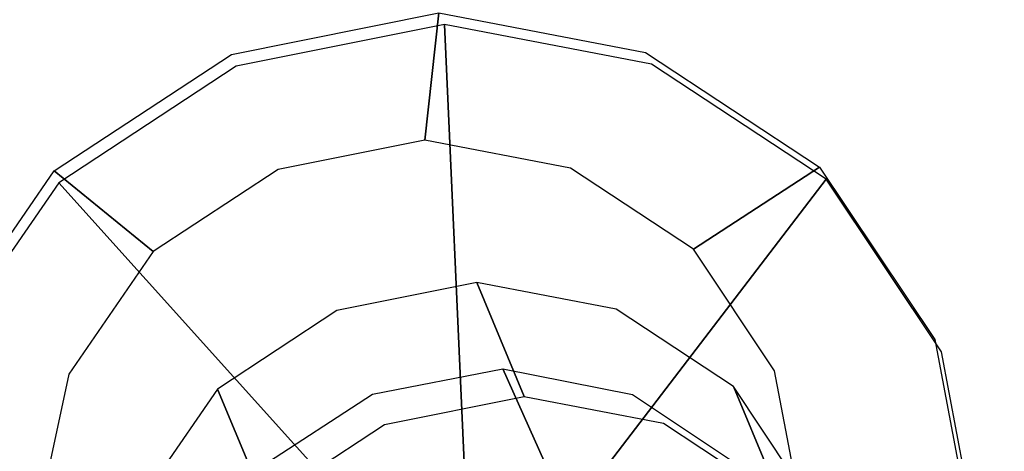
# Model space of a CAD drawing. Extents: x 0 to 294, y -1 to 209.
# Drawn here: x 189 to 190, y 36 to 36 of the extents above; entities that cross this region are included whole.
import ezdxf

# ---------------------------------------------------------------- set-up
doc = ezdxf.new("R2010")
doc.units = 0
doc.header["$LTSCALE"] = 30
doc.header["$MEASUREMENT"] = 0
for name, color, linetype in [('1', 4, 'CONTINUOUS'), ('AFUCH-3-GDSS', 4, 'CONTINUOUS'), ('AFUCH-3-LGPT', 4, 'CONTINUOUS'), ('AFUWK-3-TPLW', 15, 'CONTINUOUS')]:
    doc.layers.add(name, color=color, linetype=linetype)

# ---------------------------------------------------------------- blocks, each defined once
blk = doc.blocks.new('UWR3096C')
at = {"layer": 'AFUWK-3-TPLW'}
for points in [[(0, 0, 29), (96, 0, 29), (96, -30, 29), (0, -30, 29)], [(0, 0, 27.75), (96, 0, 27.75), (96, -30, 27.75), (0, -30, 27.75)]]:
    blk.add_3dface(points, dxfattribs=at)
blk = doc.blocks.new('KIJALLSNAP30')
at = {"layer": 'AFUCH-3-GDSS'}
for points, invisible_edges in [([(-9.0882, 10.5863, 0.4037), (-9.0882, 10.5863, 0.4037), (-8.854, 10.6331, 0.3932), (-9.0858, 10.5805, 0.3876)], 15), ([(-8.8525, 10.633, 0.4104), (-8.8525, 10.633, 0.4104), (-8.854, 10.6331, 0.3932), (-9.0882, 10.5863, 0.4037)], 15), ([(-8.8525, 10.633, 0.4104), (-8.8525, 10.633, 0.4104), (-9.0882, 10.5863, 0.4037), (-9.088, 10.586, 0.4208)], 15), ([(-8.8512, 10.6264, 0.4262), (-8.8512, 10.6264, 0.4262), (-8.8525, 10.633, 0.4104), (-9.088, 10.586, 0.4208)], 15), ([(-8.854, 10.6331, 0.3932), (-8.854, 10.6331, 0.3932), (-8.8553, 10.6266, 0.3774), (-9.0858, 10.5805, 0.3876)], 15), ([(-8.854, 10.6331, 0.3932), (-8.854, 10.6331, 0.3932), (-8.6209, 10.5885, 0.3642), (-8.8553, 10.6266, 0.3774)], 15), ([(-8.6182, 10.5882, 0.3812), (-8.6182, 10.5882, 0.3812), (-8.854, 10.6331, 0.3932), (-8.8525, 10.633, 0.4104)], 15), ([(-8.6182, 10.5882, 0.3812), (-8.6182, 10.5882, 0.3812), (-8.6209, 10.5885, 0.3642), (-8.854, 10.6331, 0.3932)], 15), ([(-8.8525, 10.633, 0.4104), (-8.8525, 10.633, 0.4104), (-8.8512, 10.6264, 0.4262), (-8.6181, 10.5818, 0.3972)], 15), ([(-8.6182, 10.5882, 0.3812), (-8.6182, 10.5882, 0.3812), (-8.8525, 10.633, 0.4104), (-8.6181, 10.5818, 0.3972)], 15), ([(-8.8512, 10.6264, 0.4262), (-8.8512, 10.6264, 0.4262), (-9.088, 10.586, 0.4208), (-9.0853, 10.5796, 0.4366)], 15), ([(-8.8553, 10.6266, 0.3774), (-8.8553, 10.6266, 0.3774), (-9.084, 10.5762, 0.3815), (-9.0858, 10.5805, 0.3876)], 15), ([(-8.8501, 10.6141, 0.4382), (-8.8501, 10.6141, 0.4382), (-8.8512, 10.6264, 0.4262), (-9.0853, 10.5796, 0.4366)], 15), ([(-9.084, 10.5762, 0.3815), (-9.084, 10.5762, 0.3815), (-8.8553, 10.6266, 0.3774), (-8.8558, 10.6218, 0.3714)], 15), ([(-8.8558, 10.6218, 0.3714), (-8.8558, 10.6218, 0.3714), (-9.0326, 10.4498, 0.185), (-9.084, 10.5762, 0.3815)], 6), ([(-9.0326, 10.4498, 0.185), (-9.0326, 10.4498, 0.185), (-8.8558, 10.6218, 0.3714), (-8.8714, 10.482, 0.1779)], 2), ([(-8.8714, 10.482, 0.1779), (-8.8714, 10.482, 0.1779), (-8.8558, 10.6218, 0.3714), (-8.6286, 10.5783, 0.3431)], 8), ([(-8.8558, 10.6218, 0.3714), (-8.8558, 10.6218, 0.3714), (-8.8553, 10.6266, 0.3774), (-8.6258, 10.5827, 0.3488)], 15), ([(-8.8558, 10.6218, 0.3714), (-8.8558, 10.6218, 0.3714), (-8.6258, 10.5827, 0.3488), (-8.6286, 10.5783, 0.3431)], 15), ([(-8.8553, 10.6266, 0.3774), (-8.8553, 10.6266, 0.3774), (-8.6209, 10.5885, 0.3642), (-8.6258, 10.5827, 0.3488)], 15), ([(-8.8512, 10.6264, 0.4262), (-8.8512, 10.6264, 0.4262), (-8.8501, 10.6141, 0.4382), (-8.6207, 10.5702, 0.4097)], 15), ([(-8.6181, 10.5818, 0.3972), (-8.6181, 10.5818, 0.3972), (-8.8512, 10.6264, 0.4262), (-8.6207, 10.5702, 0.4097)], 15), ([(-8.8501, 10.6141, 0.4382), (-8.8501, 10.6141, 0.4382), (-9.0853, 10.5796, 0.4366), (-9.0806, 10.5681, 0.4485)], 15), ([(-8.8498, 10.6091, 0.4411), (-8.8498, 10.6091, 0.4411), (-8.8501, 10.6141, 0.4382), (-9.0806, 10.5681, 0.4485)], 15), ([(-8.8501, 10.6141, 0.4382), (-8.8501, 10.6141, 0.4382), (-8.6221, 10.5655, 0.4128), (-8.6207, 10.5702, 0.4097)], 15), ([(-8.6221, 10.5655, 0.4128), (-8.6221, 10.5655, 0.4128), (-8.8501, 10.6141, 0.4382), (-8.8498, 10.6091, 0.4411)], 15), ([(-8.8498, 10.6091, 0.4411), (-8.8498, 10.6091, 0.4411), (-9.0806, 10.5681, 0.4485), (-9.0787, 10.5633, 0.4513)], 15), ([(-9.0787, 10.5633, 0.4513), (-9.0787, 10.5633, 0.4513), (-8.828, 10.128, 0.6735), (-8.8498, 10.6091, 0.4411)], 2), ([(-8.8498, 10.6091, 0.4411), (-8.8498, 10.6091, 0.4411), (-8.7618, 10.1154, 0.6653), (-8.6221, 10.5655, 0.4128)], 6), ([(-8.8498, 10.6091, 0.4411), (-8.8498, 10.6091, 0.4411), (-8.828, 10.128, 0.6735), (-8.7618, 10.1154, 0.6653)], 8), ([(-8.6209, 10.5885, 0.3642), (-8.6209, 10.5885, 0.3642), (-8.4245, 10.4593, 0.3211), (-8.6258, 10.5827, 0.3488)], 15), ([(-8.6209, 10.5885, 0.3642), (-8.6209, 10.5885, 0.3642), (-8.4207, 10.4582, 0.3378), (-8.4245, 10.4593, 0.3211)], 15), ([(-8.4207, 10.4582, 0.3378), (-8.4207, 10.4582, 0.3378), (-8.6209, 10.5885, 0.3642), (-8.6182, 10.5882, 0.3812)], 15), ([(-9.088, 10.586, 0.4208), (-9.088, 10.586, 0.4208), (-9.2888, 10.4542, 0.411), (-9.0853, 10.5796, 0.4366)], 15), ([(-9.088, 10.586, 0.4208), (-9.088, 10.586, 0.4208), (-9.2878, 10.4552, 0.3939), (-9.2888, 10.4542, 0.411)], 15), ([(-9.2888, 10.4542, 0.411), (-9.2888, 10.4542, 0.411), (-9.285, 10.4485, 0.4268), (-9.0853, 10.5796, 0.4366)], 15), ([(-9.2878, 10.4552, 0.3939), (-9.2878, 10.4552, 0.3939), (-9.0882, 10.5863, 0.4037), (-9.2824, 10.4515, 0.378)], 15), ([(-9.088, 10.586, 0.4208), (-9.088, 10.586, 0.4208), (-9.0882, 10.5863, 0.4037), (-9.2878, 10.4552, 0.3939)], 15), ([(-9.0853, 10.5796, 0.4366), (-9.0853, 10.5796, 0.4366), (-9.285, 10.4485, 0.4268), (-9.0806, 10.5681, 0.4485)], 15), ([(-9.2824, 10.4515, 0.378), (-9.2824, 10.4515, 0.378), (-9.0882, 10.5863, 0.4037), (-9.0858, 10.5805, 0.3876)], 15), ([(-9.2787, 10.4484, 0.372), (-9.2787, 10.4484, 0.372), (-9.2824, 10.4515, 0.378), (-9.0858, 10.5805, 0.3876)], 15), ([(-9.2787, 10.4484, 0.372), (-9.2787, 10.4484, 0.372), (-9.0858, 10.5805, 0.3876), (-9.084, 10.5762, 0.3815)], 15), ([(-8.8714, 10.482, 0.1779), (-8.8714, 10.482, 0.1779), (-8.6286, 10.5783, 0.3431), (-8.7111, 10.4513, 0.1579)], 6), ([(-8.4371, 10.4523, 0.301), (-8.4371, 10.4523, 0.301), (-8.7111, 10.4513, 0.1579), (-8.6286, 10.5783, 0.3431)], 6), ([(-8.4325, 10.4555, 0.3063), (-8.4325, 10.4555, 0.3063), (-8.6286, 10.5783, 0.3431), (-8.6258, 10.5827, 0.3488)], 15), ([(-8.6286, 10.5783, 0.3431), (-8.6286, 10.5783, 0.3431), (-8.4325, 10.4555, 0.3063), (-8.4371, 10.4523, 0.301)], 15), ([(-8.4245, 10.4593, 0.3211), (-8.4245, 10.4593, 0.3211), (-8.4325, 10.4555, 0.3063), (-8.6258, 10.5827, 0.3488)], 15), ([(-8.4273, 10.443, 0.3672), (-8.4273, 10.443, 0.3672), (-8.6181, 10.5818, 0.3972), (-8.6207, 10.5702, 0.4097)], 15), ([(-8.4217, 10.4525, 0.354), (-8.4217, 10.4525, 0.354), (-8.6182, 10.5882, 0.3812), (-8.6181, 10.5818, 0.3972)], 15), ([(-8.4217, 10.4525, 0.354), (-8.4217, 10.4525, 0.354), (-8.4207, 10.4582, 0.3378), (-8.6182, 10.5882, 0.3812)], 15), ([(-8.4273, 10.443, 0.3672), (-8.4273, 10.443, 0.3672), (-8.4217, 10.4525, 0.354), (-8.6181, 10.5818, 0.3972)], 15), ([(-9.285, 10.4485, 0.4268), (-9.285, 10.4485, 0.4268), (-9.2772, 10.4391, 0.4389), (-9.0806, 10.5681, 0.4485)], 15), ([(-9.1699, 10.3596, 0.1783), (-9.1699, 10.3596, 0.1783), (-9.2787, 10.4484, 0.372), (-9.084, 10.5762, 0.3815)], 8), ([(-9.2772, 10.4391, 0.4389), (-9.2772, 10.4391, 0.4389), (-9.0787, 10.5633, 0.4513), (-9.0806, 10.5681, 0.4485)], 15), ([(-9.1699, 10.3596, 0.1783), (-9.1699, 10.3596, 0.1783), (-9.084, 10.5762, 0.3815), (-9.0326, 10.4498, 0.185)], 6), ([(-8.4301, 10.4392, 0.3706), (-8.4301, 10.4392, 0.3706), (-8.6207, 10.5702, 0.4097), (-8.6221, 10.5655, 0.4128)], 15), ([(-8.4301, 10.4392, 0.3706), (-8.4301, 10.4392, 0.3706), (-8.4273, 10.443, 0.3672), (-8.6207, 10.5702, 0.4097)], 15), ([(-9.0787, 10.5633, 0.4513), (-9.0787, 10.5633, 0.4513), (-9.2772, 10.4391, 0.4389), (-9.2738, 10.4353, 0.4418)], 15), ([(-9.2738, 10.4353, 0.4418), (-9.2738, 10.4353, 0.4418), (-8.8945, 10.1148, 0.6764), (-9.0787, 10.5633, 0.4513)], 6), ([(-8.828, 10.128, 0.6735), (-8.828, 10.128, 0.6735), (-9.0787, 10.5633, 0.4513), (-8.8945, 10.1148, 0.6764)], 7), ([(-8.7061, 10.0787, 0.653), (-8.7061, 10.0787, 0.653), (-8.6221, 10.5655, 0.4128), (-8.7618, 10.1154, 0.6653)], 7), ([(-8.6221, 10.5655, 0.4128), (-8.6221, 10.5655, 0.4128), (-8.7061, 10.0787, 0.653), (-8.4301, 10.4392, 0.3706)], 2), ([(-8.8817, 9.6559, 0.01), (-8.8817, 9.6559, 0.01), (-9.0326, 10.4498, 0.185), (-8.8714, 10.482, 0.1779)], 15), ([(-8.8817, 9.6559, 0.01), (-8.8817, 9.6559, 0.01), (-8.8714, 10.482, 0.1779), (-8.7206, 9.6881, 0.0028)], 15), ([(-8.7111, 10.4513, 0.1579), (-8.7111, 10.4513, 0.1579), (-8.7206, 9.6881, 0.0028), (-8.8714, 10.482, 0.1779)], 15), ([(-8.4325, 10.4555, 0.3063), (-8.4325, 10.4555, 0.3063), (-8.4245, 10.4593, 0.3211), (-8.2946, 10.2651, 0.2703)], 15), ([(-8.4245, 10.4593, 0.3211), (-8.4245, 10.4593, 0.3211), (-8.4207, 10.4582, 0.3378), (-8.2901, 10.263, 0.2868)], 15), ([(-8.2946, 10.2651, 0.2703), (-8.2946, 10.2651, 0.2703), (-8.4245, 10.4593, 0.3211), (-8.2901, 10.263, 0.2868)], 15), ([(-9.2888, 10.4542, 0.411), (-9.2888, 10.4542, 0.411), (-9.4226, 10.2599, 0.3655), (-9.4243, 10.2577, 0.3825)], 15), ([(-9.285, 10.4485, 0.4268), (-9.285, 10.4485, 0.4268), (-9.2888, 10.4542, 0.411), (-9.4243, 10.2577, 0.3825)], 15), ([(-9.285, 10.4485, 0.4268), (-9.285, 10.4485, 0.4268), (-9.4243, 10.2577, 0.3825), (-9.4198, 10.2531, 0.3984)], 15), ([(-9.4226, 10.2599, 0.3655), (-9.4226, 10.2599, 0.3655), (-9.2878, 10.4552, 0.3939), (-9.4151, 10.2592, 0.3501)], 15), ([(-9.2888, 10.4542, 0.411), (-9.2888, 10.4542, 0.411), (-9.2878, 10.4552, 0.3939), (-9.4226, 10.2599, 0.3655)], 15), ([(-9.2772, 10.4391, 0.4389), (-9.2772, 10.4391, 0.4389), (-9.285, 10.4485, 0.4268), (-9.4198, 10.2531, 0.3984)], 15), ([(-9.2878, 10.4552, 0.3939), (-9.2878, 10.4552, 0.3939), (-9.2824, 10.4515, 0.378), (-9.4151, 10.2592, 0.3501)], 15), ([(-9.2824, 10.4515, 0.378), (-9.2824, 10.4515, 0.378), (-9.4101, 10.258, 0.3443), (-9.4151, 10.2592, 0.3501)], 15), ([(-9.4101, 10.258, 0.3443), (-9.4101, 10.258, 0.3443), (-9.2824, 10.4515, 0.378), (-9.2787, 10.4484, 0.372)], 15), ([(-9.2787, 10.4484, 0.372), (-9.2787, 10.4484, 0.372), (-9.2627, 10.2252, 0.1588), (-9.4101, 10.258, 0.3443)], 6), ([(-9.2627, 10.2252, 0.1588), (-9.2627, 10.2252, 0.1588), (-9.2787, 10.4484, 0.372), (-9.1699, 10.3596, 0.1783)], 2), ([(-9.0326, 10.4498, 0.185), (-9.0326, 10.4498, 0.185), (-9.0421, 9.6866, 0.0299), (-9.1699, 10.3596, 0.1783)], 15), ([(-9.0421, 9.6866, 0.0299), (-9.0421, 9.6866, 0.0299), (-9.0326, 10.4498, 0.185), (-8.8817, 9.6559, 0.01)], 15), ([(-8.7206, 9.6881, 0.0028), (-8.7206, 9.6881, 0.0028), (-8.7111, 10.4513, 0.1579), (-8.5832, 9.7783, 0.0095)], 15), ([(-8.7111, 10.4513, 0.1579), (-8.7111, 10.4513, 0.1579), (-8.4371, 10.4523, 0.301), (-8.5759, 10.3624, 0.1282)], 2), ([(-8.5832, 9.7783, 0.0095), (-8.5832, 9.7783, 0.0095), (-8.7111, 10.4513, 0.1579), (-8.5759, 10.3624, 0.1282)], 15), ([(-8.5759, 10.3624, 0.1282), (-8.5759, 10.3624, 0.1282), (-8.4371, 10.4523, 0.301), (-8.3105, 10.2631, 0.2516)], 8), ([(-8.4371, 10.4523, 0.301), (-8.4371, 10.4523, 0.301), (-8.4325, 10.4555, 0.3063), (-8.3046, 10.2643, 0.2564)], 15), ([(-8.4371, 10.4523, 0.301), (-8.4371, 10.4523, 0.301), (-8.3046, 10.2643, 0.2564), (-8.3105, 10.2631, 0.2516)], 15), ([(-8.4325, 10.4555, 0.3063), (-8.4325, 10.4555, 0.3063), (-8.2946, 10.2651, 0.2703), (-8.3046, 10.2643, 0.2564)], 15), ([(-8.4217, 10.4525, 0.354), (-8.4217, 10.4525, 0.354), (-8.4273, 10.443, 0.3672), (-8.2994, 10.2519, 0.3173)], 15), ([(-8.4207, 10.4582, 0.3378), (-8.4207, 10.4582, 0.3378), (-8.4217, 10.4525, 0.354), (-8.2918, 10.2584, 0.3033)], 15), ([(-8.2918, 10.2584, 0.3033), (-8.2918, 10.2584, 0.3033), (-8.4217, 10.4525, 0.354), (-8.2994, 10.2519, 0.3173)], 15), ([(-8.4207, 10.4582, 0.3378), (-8.4207, 10.4582, 0.3378), (-8.2918, 10.2584, 0.3033), (-8.2901, 10.263, 0.2868)], 15), ([(-9.2772, 10.4391, 0.4389), (-9.2772, 10.4391, 0.4389), (-9.4198, 10.2531, 0.3984), (-9.4099, 10.2467, 0.4109)], 15), ([(-9.2738, 10.4353, 0.4418), (-9.2738, 10.4353, 0.4418), (-9.2772, 10.4391, 0.4389), (-9.4099, 10.2467, 0.4109)], 15), ([(-8.4301, 10.4392, 0.3706), (-8.4301, 10.4392, 0.3706), (-8.7061, 10.0787, 0.653), (-8.6692, 10.0236, 0.6386)], 8), ([(-8.4301, 10.4392, 0.3706), (-8.4301, 10.4392, 0.3706), (-8.6692, 10.0236, 0.6386), (-8.3032, 10.2495, 0.321)], 6), ([(-8.3032, 10.2495, 0.321), (-8.3032, 10.2495, 0.321), (-8.4273, 10.443, 0.3672), (-8.4301, 10.4392, 0.3706)], 15), ([(-8.4273, 10.443, 0.3672), (-8.4273, 10.443, 0.3672), (-8.3032, 10.2495, 0.321), (-8.2994, 10.2519, 0.3173)], 15), ([(-9.2738, 10.4353, 0.4418), (-9.2738, 10.4353, 0.4418), (-9.4099, 10.2467, 0.4109), (-9.4055, 10.2443, 0.414)], 15), ([(-9.4055, 10.2443, 0.414), (-9.4055, 10.2443, 0.414), (-8.9511, 10.0776, 0.6737), (-9.2738, 10.4353, 0.4418)], 2), ([(-9.2738, 10.4353, 0.4418), (-9.2738, 10.4353, 0.4418), (-8.9511, 10.0776, 0.6737), (-8.8945, 10.1148, 0.6764)], 8), ([(-8.5832, 9.7783, 0.0095), (-8.5832, 9.7783, 0.0095), (-8.5759, 10.3624, 0.1282), (-8.4905, 9.9127, 0.0291)], 15), ([(-8.5759, 10.3624, 0.1282), (-8.5759, 10.3624, 0.1282), (-8.3105, 10.2631, 0.2516), (-8.4866, 10.2288, 0.0933)], 6), ([(-8.4905, 9.9127, 0.0291), (-8.4905, 9.9127, 0.0291), (-8.5759, 10.3624, 0.1282), (-8.4866, 10.2288, 0.0933)], 15), ([(-9.1699, 10.3596, 0.1783), (-9.1699, 10.3596, 0.1783), (-9.1772, 9.7755, 0.0596), (-9.2627, 10.2252, 0.1588)], 15), ([(-9.1699, 10.3596, 0.1783), (-9.1699, 10.3596, 0.1783), (-9.0421, 9.6866, 0.0299), (-9.1772, 9.7755, 0.0596)], 15), ([(-8.968, 10.2948, 0.8556), (-8.968, 10.2948, 0.8556), (-8.7619, 10.2005, 1.4611), (-8.8141, 10.3256, 0.8488)], 2), ([(-8.8141, 10.3256, 0.8488), (-8.8141, 10.3256, 0.8488), (-8.8783, 10.0758, 0.8032), (-8.968, 10.2948, 0.8556)], 15), ([(-8.8141, 10.3256, 0.8488), (-8.8141, 10.3256, 0.8488), (-8.8171, 10.088, 0.8005), (-8.8783, 10.0758, 0.8032)], 15), ([(-8.7562, 10.0763, 0.7929), (-8.7562, 10.0763, 0.7929), (-8.8171, 10.088, 0.8005), (-8.8141, 10.3256, 0.8488)], 15), ([(-8.8141, 10.3256, 0.8488), (-8.8141, 10.3256, 0.8488), (-8.6088, 10.1711, 1.4421), (-8.661, 10.2963, 0.8297)], 6), ([(-8.8141, 10.3256, 0.8488), (-8.8141, 10.3256, 0.8488), (-8.7619, 10.2005, 1.4611), (-8.6088, 10.1711, 1.4421)], 8), ([(-8.7562, 10.0763, 0.7929), (-8.7562, 10.0763, 0.7929), (-8.8141, 10.3256, 0.8488), (-8.661, 10.2963, 0.8297)], 15), ([(-8.7562, 10.0763, 0.7929), (-8.7562, 10.0763, 0.7929), (-8.661, 10.2963, 0.8297), (-8.7049, 10.0426, 0.7816)], 15), ([(-8.5319, 10.2114, 0.8014), (-8.5319, 10.2114, 0.8014), (-8.7049, 10.0426, 0.7816), (-8.661, 10.2963, 0.8297)], 15), ([(-8.4797, 10.0862, 1.4137), (-8.4797, 10.0862, 1.4137), (-8.661, 10.2963, 0.8297), (-8.6088, 10.1711, 1.4421)], 6), ([(-8.661, 10.2963, 0.8297), (-8.661, 10.2963, 0.8297), (-8.4797, 10.0862, 1.4137), (-8.5319, 10.2114, 0.8014)], 2), ([(-9.0992, 10.2087, 0.8492), (-9.0992, 10.2087, 0.8492), (-8.9157, 10.1697, 1.468), (-8.968, 10.2948, 0.8556)], 6), ([(-8.9304, 10.0415, 0.8006), (-8.9304, 10.0415, 0.8006), (-9.0992, 10.2087, 0.8492), (-8.968, 10.2948, 0.8556)], 15), ([(-8.7619, 10.2005, 1.4611), (-8.7619, 10.2005, 1.4611), (-8.968, 10.2948, 0.8556), (-8.9157, 10.1697, 1.468)], 6), ([(-8.9304, 10.0415, 0.8006), (-8.9304, 10.0415, 0.8006), (-8.968, 10.2948, 0.8556), (-8.8783, 10.0758, 0.8032)], 15), ([(-8.2617, 10.0384, 0.2066), (-8.2617, 10.0384, 0.2066), (-8.3105, 10.2631, 0.2516), (-8.3046, 10.2643, 0.2564)], 15), ([(-8.2946, 10.2651, 0.2703), (-8.2946, 10.2651, 0.2703), (-8.251, 10.0356, 0.2197), (-8.3046, 10.2643, 0.2564)], 15), ([(-8.251, 10.0356, 0.2197), (-8.251, 10.0356, 0.2197), (-8.2617, 10.0384, 0.2066), (-8.3046, 10.2643, 0.2564)], 15), ([(-8.2946, 10.2651, 0.2703), (-8.2946, 10.2651, 0.2703), (-8.2462, 10.0322, 0.2359), (-8.251, 10.0356, 0.2197)], 15), ([(-8.2946, 10.2651, 0.2703), (-8.2946, 10.2651, 0.2703), (-8.2901, 10.263, 0.2868), (-8.2462, 10.0322, 0.2359)], 15), ([(-9.2966, 10.067, 0.1293), (-9.2966, 10.067, 0.1293), (-9.4582, 10.0338, 0.3026), (-9.4101, 10.258, 0.3443)], 8), ([(-9.2966, 10.067, 0.1293), (-9.2966, 10.067, 0.1293), (-9.4101, 10.258, 0.3443), (-9.2627, 10.2252, 0.1588)], 6), ([(-8.268, 10.0394, 0.2022), (-8.268, 10.0394, 0.2022), (-8.4866, 10.2288, 0.0933), (-8.3105, 10.2631, 0.2516)], 6), ([(-8.3105, 10.2631, 0.2516), (-8.3105, 10.2631, 0.2516), (-8.2617, 10.0384, 0.2066), (-8.268, 10.0394, 0.2022)], 15), ([(-8.2565, 10.026, 0.2674), (-8.2565, 10.026, 0.2674), (-8.2918, 10.2584, 0.3033), (-8.2994, 10.2519, 0.3173)], 15), ([(-8.2918, 10.2584, 0.3033), (-8.2918, 10.2584, 0.3033), (-8.2482, 10.0289, 0.2527), (-8.2901, 10.263, 0.2868)], 15), ([(-8.2565, 10.026, 0.2674), (-8.2565, 10.026, 0.2674), (-8.2482, 10.0289, 0.2527), (-8.2918, 10.2584, 0.3033)], 15), ([(-8.2901, 10.263, 0.2868), (-8.2901, 10.263, 0.2868), (-8.2482, 10.0289, 0.2527), (-8.2462, 10.0322, 0.2359)], 15), ([(-9.4537, 10.0196, 0.3722), (-9.4537, 10.0196, 0.3722), (-8.9894, 10.0221, 0.6656), (-9.4055, 10.2443, 0.414)], 6), ([(-8.9511, 10.0776, 0.6737), (-8.9511, 10.0776, 0.6737), (-9.4055, 10.2443, 0.414), (-8.9894, 10.0221, 0.6656)], 7), ([(-8.6568, 9.9584, 0.6242), (-8.6568, 9.9584, 0.6242), (-8.3032, 10.2495, 0.321), (-8.6692, 10.0236, 0.6386)], 7), ([(-8.3032, 10.2495, 0.321), (-8.3032, 10.2495, 0.321), (-8.6568, 9.9584, 0.6242), (-8.2606, 10.0252, 0.2716)], 2), ([(-8.2606, 10.0252, 0.2716), (-8.2606, 10.0252, 0.2716), (-8.2994, 10.2519, 0.3173), (-8.3032, 10.2495, 0.321)], 15), ([(-8.2606, 10.0252, 0.2716), (-8.2606, 10.0252, 0.2716), (-8.2565, 10.026, 0.2674), (-8.2994, 10.2519, 0.3173)], 15), ([(-9.2627, 10.2252, 0.1588), (-9.2627, 10.2252, 0.1588), (-9.2666, 9.9091, 0.0945), (-9.2966, 10.067, 0.1293)], 15), ([(-9.2627, 10.2252, 0.1588), (-9.2627, 10.2252, 0.1588), (-9.1772, 9.7755, 0.0596), (-9.2666, 9.9091, 0.0945)], 15), ([(-8.4905, 9.9127, 0.0291), (-8.4905, 9.9127, 0.0291), (-8.4866, 10.2288, 0.0933), (-8.4566, 10.0709, 0.0585)], 15), ([(-8.4866, 10.2288, 0.0933), (-8.4866, 10.2288, 0.0933), (-8.268, 10.0394, 0.2022), (-8.4566, 10.0709, 0.0585)], 2), ([(-8.7049, 10.0426, 0.7816), (-8.7049, 10.0426, 0.7816), (-8.5319, 10.2114, 0.8014), (-8.6709, 9.9918, 0.7684)], 15), ([(-8.6709, 9.9918, 0.7684), (-8.6709, 9.9918, 0.7684), (-8.5319, 10.2114, 0.8014), (-8.4466, 10.0838, 0.768)], 15), ([(-8.5319, 10.2114, 0.8014), (-8.5319, 10.2114, 0.8014), (-8.3944, 9.9587, 1.3804), (-8.4466, 10.0838, 0.768)], 6), ([(-8.5319, 10.2114, 0.8014), (-8.5319, 10.2114, 0.8014), (-8.4797, 10.0862, 1.4137), (-8.3944, 9.9587, 1.3804)], 8), ([(-9.1877, 10.0804, 0.8305), (-9.1877, 10.0804, 0.8305), (-9.0469, 10.0836, 1.4616), (-9.0992, 10.2087, 0.8492)], 2), ([(-9.0992, 10.2087, 0.8492), (-9.0992, 10.2087, 0.8492), (-8.9657, 9.9905, 0.7932), (-9.1877, 10.0804, 0.8305)], 15), ([(-9.0992, 10.2087, 0.8492), (-9.0992, 10.2087, 0.8492), (-9.0469, 10.0836, 1.4616), (-8.9157, 10.1697, 1.468)], 8), ([(-8.9657, 9.9905, 0.7932), (-8.9657, 9.9905, 0.7932), (-9.0992, 10.2087, 0.8492), (-8.9304, 10.0415, 0.8006)], 15)]:
    blk.add_3dface(points, dxfattribs=dict(at, invisible_edges=invisible_edges))
at = {"layer": 'AFUCH-3-LGPT'}
for points, invisible_edges in [([(-6.7011, 5.2388, 26.6774), (-8.9287, 10.2029, 1.1684), (-8.7853, 10.2308, 1.1613), (-6.5577, 5.2667, 26.6703)], 1), ([(-6.5577, 5.2667, 26.6703), (-8.7853, 10.2308, 1.1613), (-8.6428, 10.2026, 1.1434), (-6.4152, 5.2386, 26.6523)], 4), ([(-6.8237, 5.1591, 26.6725), (-9.0514, 10.1232, 1.1636), (-8.9287, 10.2029, 1.1684), (-6.7011, 5.2388, 26.6774)], 4), ([(-6.4152, 5.2386, 26.6523), (-8.6428, 10.2026, 1.1434), (-8.5231, 10.1228, 1.1174), (-6.2954, 5.1587, 26.6263)], 1)]:
    blk.add_3dface(points, dxfattribs=dict(at, invisible_edges=invisible_edges))

msp = doc.modelspace()

# ---------------------------------------------------------------- block references
at = {"layer": '1'}
for name, p in [('UWR3096C', (173.6079, 56.6688, 11.6867)), ('KIJALLSNAP30', (198.5149, 25.5492))]:
    msp.add_blockref(name, p, dxfattribs=at)

doc.saveas('drawing.dxf')
